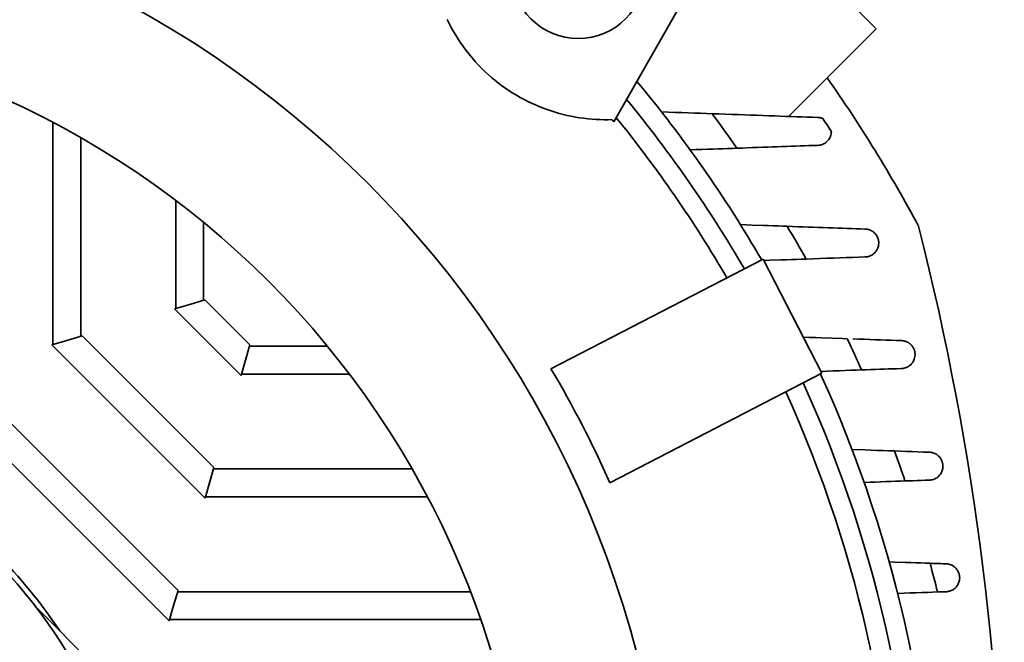
# Model space of a CAD drawing. Extents: x 0 to 3188, y 0 to 2255.
# Drawn here: x 2628 to 2805, y 1260 to 1371 of the extents above; entities that cross this region are included whole.
import ezdxf

# ---------------------------------------------------------------- set-up
doc = ezdxf.new("R2010")
doc.units = 0
doc.header["$LTSCALE"] = 37.96
doc.header["$MEASUREMENT"] = 0
doc.layers.add('11000_LEFT', color=7, linetype='CONTINUOUS')

msp = doc.modelspace()

# ---------------------------------------------------------------- linework, layer by layer
at = {"layer": '11000_LEFT', "color": 7, "linetype": 'CONTINUOUS', "lineweight": 35}
for p, q in [((2781.706334, 1369.483969), (2718.066731, 1433.123572)), ((2734.692021, 1352.779532), (2751.666768, 1382.577917)), ((2705.182881, 1370.425162), (2704.834355, 1371.133398)), ((2705.552723, 1369.719076), (2705.182881, 1370.425162)), ((2705.944233, 1369.015768), (2705.552723, 1369.719076)), ((2765.997304, 1353.774924), (2781.706334, 1369.483969)), ((2706.357762, 1368.315817), (2705.944233, 1369.015768)), ((2706.793492, 1367.620138), (2706.357762, 1368.315817)), ((2707.249775, 1366.932272), (2706.793492, 1367.620138)), ((2707.726079, 1366.253638), (2707.249775, 1366.932272)), ((2708.22231, 1365.584814), (2707.726079, 1366.253638)), ((2708.738377, 1364.926428), (2708.22231, 1365.584814)), ((2709.274235, 1364.279043), (2708.738377, 1364.926428)), ((2709.829793, 1363.643255), (2709.274235, 1364.279043)), ((2710.404683, 1363.019995), (2709.829793, 1363.643255)), ((2710.995671, 1362.412909), (2710.404683, 1363.019995)), ((2711.572621, 1361.850561), (2710.995671, 1362.412909)), ((2712.162663, 1361.304129), (2711.572621, 1361.850561)), ((2712.7654, 1360.773825), (2712.162663, 1361.304129)), ((2713.380391, 1360.259909), (2712.7654, 1360.773825)), ((2714.007237, 1359.762594), (2713.380391, 1360.259909)), ((2714.644963, 1359.282522), (2714.007237, 1359.762594)), ((2715.290074, 1358.821936), (2714.644963, 1359.282522)), ((2715.941578, 1358.381018), (2715.290074, 1358.821936)), ((2716.598927, 1357.959616), (2715.941578, 1358.381018)), ((2717.261555, 1357.557562), (2716.598927, 1357.959616)), ((2717.928898, 1357.174704), (2717.261555, 1357.557562)), ((2718.600377, 1356.810873), (2717.928898, 1357.174704)), ((2719.275456, 1356.465918), (2718.600377, 1356.810873)), ((2719.953557, 1356.1397), (2719.275456, 1356.465918)), ((2720.636799, 1355.830847), (2719.953557, 1356.1397)), ((2721.327229, 1355.538367), (2720.636799, 1355.830847)), ((2722.024495, 1355.262381), (2721.327229, 1355.538367)), ((2722.728322, 1355.002997), (2722.024495, 1355.262381)), ((2723.438359, 1354.760351), (2722.728322, 1355.002997)), ((2724.154301, 1354.534582), (2723.438359, 1354.760351)), ((2724.875828, 1354.325827), (2724.154301, 1354.534582)), ((2725.602604, 1354.134177), (2724.875828, 1354.325827)), ((2726.334355, 1353.959784), (2725.602604, 1354.134177)), ((2727.070714, 1353.802771), (2726.334355, 1353.959784)), ((2727.81139, 1353.663275), (2727.070714, 1353.802771)), ((2728.55605, 1353.541418), (2727.81139, 1353.663275)), ((2729.304387, 1353.437323), (2728.55605, 1353.541418)), ((2744.486714, 1354.53475), (2743.252934, 1354.578329)), ((2745.697957, 1354.491965), (2744.486714, 1354.53475)), ((2746.882756, 1354.45011), (2745.697957, 1354.491965)), ((2748.037587, 1354.409323), (2746.882756, 1354.45011)), ((2749.159184, 1354.369696), (2748.037587, 1354.409323)), ((2750.244648, 1354.331366), (2749.159184, 1354.369696)), ((2751.291386, 1354.294379), (2750.244648, 1354.331366)), ((2752.296849, 1354.258871), (2751.291386, 1354.294379)), ((2753.486821, 1354.216833), (2752.296818, 1354.258871)), ((2754.661992, 1354.175329), (2753.486821, 1354.216833)), ((2755.821934, 1354.13436), (2754.661992, 1354.175329)), ((2756.966328, 1354.093924), (2755.821934, 1354.13436)), ((2758.094822, 1354.054068), (2756.966328, 1354.093924)), ((2759.207097, 1354.014776), (2758.094822, 1354.054068)), ((2760.3028, 1353.97608), (2759.207097, 1354.014776)), ((2761.381611, 1353.937964), (2760.3028, 1353.97608)), ((2762.443196, 1353.900473), (2761.381611, 1353.937964)), ((2763.487217, 1353.863592), (2762.443196, 1353.900473)), ((2764.513356, 1353.827353), (2763.487217, 1353.863592)), ((2765.521351, 1353.791739), (2764.513356, 1353.827353)), ((2766.51096, 1353.756781), (2765.521351, 1353.791739)), ((2767.481953, 1353.722494), (2766.51096, 1353.756781)), ((2768.434071, 1353.688864), (2767.481953, 1353.722494)), ((2769.367085, 1353.655905), (2768.434071, 1353.688864)), ((2770.280736, 1353.623633), (2769.367085, 1353.655905)), ((2771.174794, 1353.592047), (2770.280736, 1353.623633)), ((2771.342045, 1353.586462), (2771.174809, 1353.592047)), ((2771.508183, 1353.569739), (2771.342045, 1353.586462)), ((2771.672719, 1353.541998), (2771.508183, 1353.569739)), ((2771.835133, 1353.503287), (2771.672719, 1353.541998)), ((2634.174809, 1312.912588), (2634.174809, 1352.689184)), ((2730.050297, 1353.351675), (2729.304387, 1353.437323)), ((2730.788212, 1353.284613), (2730.050297, 1353.351675)), ((2731.517811, 1353.235449), (2730.788212, 1353.284613)), ((2732.238774, 1353.203589), (2731.517811, 1353.235449)), ((2732.950764, 1353.188345), (2732.238774, 1353.203589)), ((2732.950764, 1353.188345), (2733.653477, 1353.189093)), ((2733.653477, 1353.189093), (2734.346577, 1353.205176)), ((2771.994893, 1353.453726), (2771.835133, 1353.503287)), ((2772.151463, 1353.393378), (2771.994893, 1353.453726)), ((2773.342503, 1349.846594), (2773.442387, 1350.039358)), ((2773.442387, 1350.039358), (2773.525013, 1350.239584)), ((2773.525013, 1350.239584), (2773.589955, 1350.446127)), ((2773.589955, 1350.446127), (2773.63683, 1350.657812)), ((2773.63683, 1350.657812), (2773.665242, 1350.873511)), ((2773.665242, 1350.873511), (2773.674809, 1351.092047)), ((2639.174809, 1314.377058), (2639.174809, 1349.943579)), ((2760.429768, 1348.2125), (2761.325947, 1348.244162)), ((2761.325947, 1348.244162), (2762.211003, 1348.275427)), ((2762.211003, 1348.275427), (2763.084797, 1348.30628)), ((2763.084797, 1348.30628), (2763.947194, 1348.336752)), ((2763.947194, 1348.336752), (2764.798039, 1348.366797)), ((2764.798039, 1348.366797), (2765.637227, 1348.396445)), ((2765.637227, 1348.396445), (2766.464619, 1348.425665)), ((2766.464619, 1348.425665), (2767.280125, 1348.454474)), ((2767.280125, 1348.454474), (2768.083607, 1348.482855)), ((2768.083607, 1348.482855), (2768.874928, 1348.510809)), ((2768.874928, 1348.510809), (2769.653981, 1348.538321)), ((2769.653981, 1348.538321), (2771.174794, 1348.592047)), ((2771.174809, 1348.592047), (2771.421467, 1348.604239)), ((2771.421467, 1348.604239), (2771.654912, 1348.638571)), ((2771.654912, 1348.638571), (2771.874104, 1348.691839)), ((2771.874104, 1348.691839), (2772.081532, 1348.762274)), ((2772.081532, 1348.762274), (2772.277165, 1348.848212)), ((2772.277165, 1348.848212), (2772.461873, 1348.948813)), ((2772.461873, 1348.948813), (2772.635945, 1349.063483)), ((2772.635945, 1349.063483), (2772.799534, 1349.191977)), ((2772.799534, 1349.191977), (2772.952504, 1349.334265)), ((2772.952504, 1349.334265), (2773.09496, 1349.49111)), ((2773.09496, 1349.49111), (2773.225773, 1349.662527)), ((2773.225773, 1349.662527), (2773.342503, 1349.846594)), ((2748.364171, 1347.786307), (2749.423817, 1347.823736)), ((2749.423817, 1347.823736), (2750.45287, 1347.860083)), ((2750.45287, 1347.860083), (2751.450398, 1347.895331)), ((2751.450398, 1347.895331), (2752.4157, 1347.929419)), ((2752.4157, 1347.929419), (2753.348088, 1347.962363)), ((2753.348088, 1347.962363), (2754.246876, 1347.994101)), ((2754.246876, 1347.994101), (2755.111592, 1348.024649)), ((2755.111592, 1348.024649), (2755.941899, 1348.053976)), ((2755.941899, 1348.053976), (2756.737568, 1348.082083)), ((2756.737416, 1348.082083), (2757.67632, 1348.11524)), ((2757.67632, 1348.11524), (2758.604802, 1348.148047)), ((2758.604802, 1348.148047), (2759.522664, 1348.180456)), ((2759.522664, 1348.180456), (2760.429768, 1348.2125)), ((2656.174809, 1319.356245), (2656.174809, 1338.715513)), ((2661.174809, 1320.820708), (2661.174809, 1334.776121)), ((2758.445347, 1334.341589), (2757.384999, 1334.379027)), ((2759.475117, 1334.305235), (2758.445347, 1334.341589)), ((2761.439442, 1334.235876), (2759.475117, 1334.305235)), ((2762.372593, 1334.202933), (2761.439442, 1334.235876)), ((2763.272145, 1334.171171), (2762.372593, 1334.202933)), ((2764.137639, 1334.140616), (2763.272145, 1334.171171)), ((2764.968693, 1334.111273), (2764.137639, 1334.140616)), ((2765.765049, 1334.083159), (2764.968693, 1334.111273)), ((2766.721119, 1334.049399), (2765.764897, 1334.083159)), ((2767.666523, 1334.01602), (2766.721119, 1334.049399)), ((2768.600941, 1333.983031), (2767.666523, 1334.01602)), ((2769.524189, 1333.95043), (2768.600941, 1333.983031)), ((2770.436101, 1333.918234), (2769.524189, 1333.95043)), ((2771.336476, 1333.88645), (2770.436101, 1333.918234)), ((2772.225163, 1333.85507), (2771.336476, 1333.88645)), ((2773.102009, 1333.82411), (2772.225163, 1333.85507)), ((2773.966877, 1333.793577), (2773.102009, 1333.82411)), ((2774.819645, 1333.763464), (2773.966877, 1333.793577)), ((2775.660176, 1333.733794), (2774.819645, 1333.763464)), ((2776.488331, 1333.70455), (2775.660176, 1333.733794)), ((2777.304005, 1333.675749), (2776.488331, 1333.70455)), ((2778.10706, 1333.647398), (2777.304005, 1333.675749)), ((2778.897358, 1333.619498), (2778.10706, 1333.647398)), ((2779.674778, 1333.592047), (2778.897358, 1333.619498)), ((2779.721837, 1333.591604), (2779.674809, 1333.592047)), ((2779.769627, 1333.590246), (2779.721837, 1333.591604)), ((2779.818196, 1333.587935), (2779.769627, 1333.590246)), ((2779.867466, 1333.584616), (2779.818196, 1333.587935)), ((2779.917424, 1333.580252), (2779.867466, 1333.584616)), ((2779.968037, 1333.574805), (2779.917424, 1333.580252)), ((2780.019261, 1333.568228), (2779.968037, 1333.574805)), ((2780.07108, 1333.560477), (2780.019261, 1333.568228)), ((2780.123448, 1333.551504), (2780.07108, 1333.560477)), ((2780.17632, 1333.541273), (2780.123448, 1333.551504)), ((2780.229695, 1333.529745), (2780.17632, 1333.541273)), ((2780.283513, 1333.516859), (2780.229695, 1333.529745)), ((2780.337758, 1333.502592), (2780.283513, 1333.516859)), ((2780.392384, 1333.486891), (2780.337758, 1333.502592)), ((2780.447377, 1333.46971), (2780.392384, 1333.486891)), ((2780.502675, 1333.45101), (2780.447377, 1333.46971)), ((2780.558262, 1333.430754), (2780.502675, 1333.45101)), ((2780.614125, 1333.408873), (2780.558262, 1333.430754)), ((2780.673634, 1333.383848), (2780.614125, 1333.408873)), ((2780.738637, 1333.354414), (2780.673634, 1333.383848)), ((2780.808507, 1333.320219), (2780.738637, 1333.354414)), ((2780.882618, 1333.28092), (2780.808507, 1333.320219)), ((2780.960331, 1333.236197), (2780.882618, 1333.28092)), ((2781.041035, 1333.185698), (2780.960331, 1333.236197)), ((2781.124104, 1333.129088), (2781.041035, 1333.185698)), ((2781.208882, 1333.066031), (2781.124104, 1333.129088)), ((2781.295323, 1332.995711), (2781.208882, 1333.066031)), ((2781.38686, 1332.913817), (2781.295323, 1332.995711)), ((2781.482518, 1332.818945), (2781.38686, 1332.913817)), ((2781.580189, 1332.710539), (2781.482518, 1332.818945)), ((2781.679539, 1332.585722), (2781.580189, 1332.710539)), ((2781.77924, 1332.441626), (2781.679539, 1332.585722)), ((2781.872792, 1332.283209), (2781.77924, 1332.441626)), ((2781.954777, 1332.117598), (2781.872792, 1332.283209)), ((2782.020405, 1331.956999), (2781.954777, 1332.117598)), ((2782.070744, 1331.805853), (2782.020405, 1331.956999)), ((2782.107762, 1331.66712), (2782.070744, 1331.805853)), ((2782.134816, 1331.537436), (2782.107762, 1331.66712)), ((2782.112202, 1330.536093), (2782.15514, 1330.779448)), ((2782.15395, 1331.414282), (2782.134816, 1331.537436)), ((2782.166264, 1331.298468), (2782.15395, 1331.414282)), ((2782.15514, 1330.779448), (2782.174778, 1331.092039)), ((2782.172856, 1331.190787), (2782.166264, 1331.298468)), ((2782.174809, 1331.092047), (2782.172856, 1331.190787)), ((2780.535527, 1328.744887), (2780.726368, 1328.823958)), ((2780.726368, 1328.823958), (2780.90833, 1328.917547)), ((2780.90833, 1328.917547), (2781.081517, 1329.025366)), ((2781.081517, 1329.025366), (2781.245884, 1329.147383)), ((2781.245884, 1329.147383), (2781.401433, 1329.284064)), ((2781.401433, 1329.284064), (2781.546956, 1329.435217)), ((2781.546956, 1329.435217), (2781.679188, 1329.597914)), ((2781.679188, 1329.597914), (2781.796803, 1329.77027)), ((2781.796803, 1329.77027), (2781.899342, 1329.951285)), ((2781.899342, 1329.951285), (2781.986393, 1330.139937)), ((2781.986393, 1330.139937), (2782.057484, 1330.335203)), ((2782.057484, 1330.335203), (2782.112202, 1330.536093)), ((2723.419377, 1308.548376), (2761.448155, 1328.176489)), ((2771.99709, 1307.738295), (2761.448155, 1328.176489)), ((2761.56371, 1327.952605), (2762.648823, 1327.990912)), ((2762.648823, 1327.990912), (2764.690281, 1328.062994)), ((2764.690281, 1328.062994), (2765.641194, 1328.096564)), ((2765.641194, 1328.096564), (2766.542958, 1328.128401)), ((2766.542958, 1328.128401), (2767.423909, 1328.159506)), ((2767.423909, 1328.159506), (2768.295735, 1328.190291)), ((2768.295735, 1328.190291), (2769.152531, 1328.220541)), ((2769.152501, 1328.220541), (2770.407521, 1328.264845)), ((2770.407521, 1328.264845), (2771.641789, 1328.308424)), ((2771.641789, 1328.308424), (2772.854985, 1328.351263)), ((2772.854985, 1328.351263), (2774.046803, 1328.393339)), ((2774.046803, 1328.393339), (2775.216954, 1328.434653)), ((2775.216954, 1328.434653), (2776.365132, 1328.475195)), ((2776.365132, 1328.475195), (2777.491032, 1328.514944)), ((2777.491032, 1328.514944), (2778.594349, 1328.5539)), ((2778.594349, 1328.5539), (2779.674794, 1328.592047)), ((2779.674809, 1328.592039), (2779.906193, 1328.602774)), ((2779.906193, 1328.602774), (2780.125721, 1328.633047)), ((2780.125721, 1328.633047), (2780.335484, 1328.680922)), ((2780.335484, 1328.680922), (2780.535527, 1328.744887)), ((2655.94022, 1319.287535), (2658.674809, 1320.088476)), ((2658.674809, 1320.088476), (2661.409398, 1320.889418)), ((2669.47218, 1312.826636), (2661.409398, 1320.889418)), ((2667.870297, 1307.357458), (2655.94022, 1319.287535)), ((2633.94022, 1312.843878), (2636.674809, 1313.644827)), ((2636.674809, 1313.644827), (2639.409398, 1314.445769)), ((2663.028531, 1290.826636), (2639.409398, 1314.445769)), ((2769.786519, 1314.170477), (2768.657231, 1314.210341)), ((2770.872609, 1314.132147), (2769.786519, 1314.170477)), ((2771.911824, 1314.095465), (2770.872609, 1314.132147)), ((2773.838688, 1314.027457), (2771.911824, 1314.095465)), ((2775.642216, 1313.963797), (2773.838688, 1314.027457)), ((2776.524525, 1313.932661), (2775.642216, 1313.963797)), ((2778.569356, 1313.860487), (2777.553853, 1313.89633)), ((2779.570851, 1313.82514), (2778.569356, 1313.860487)), ((2780.558156, 1313.790289), (2779.570851, 1313.82514)), ((2781.531102, 1313.755949), (2780.558156, 1313.790289)), ((2782.489522, 1313.722121), (2781.531102, 1313.755949)), ((2783.433262, 1313.688811), (2782.489522, 1313.722121)), ((2784.362156, 1313.656027), (2783.433262, 1313.688811)), ((2785.276051, 1313.62377), (2784.362156, 1313.656027)), ((2786.174748, 1313.592047), (2785.276051, 1313.62377)), ((2786.237156, 1313.591269), (2786.174809, 1313.592047)), ((2786.300404, 1313.588888), (2786.237156, 1313.591269)), ((2786.364506, 1313.584845), (2786.300404, 1313.588888)), ((2786.429387, 1313.579054), (2786.364506, 1313.584845)), ((2786.495015, 1313.571463), (2786.429387, 1313.579054)), ((2786.561329, 1313.562002), (2786.495015, 1313.571463)), ((2786.62827, 1313.550596), (2786.561329, 1313.562002)), ((2786.69579, 1313.537176), (2786.62827, 1313.550596)), ((2786.763829, 1313.521681), (2786.69579, 1313.537176)), ((2786.832325, 1313.504042), (2786.763829, 1313.521681)), ((2786.901234, 1313.484183), (2786.832325, 1313.504042)), ((2786.970418, 1313.462073), (2786.901234, 1313.484183)), ((2787.039067, 1313.43791), (2786.970418, 1313.462073)), ((2787.106923, 1313.411787), (2787.039067, 1313.43791)), ((2787.173939, 1313.383719), (2787.106923, 1313.411787)), ((2787.240086, 1313.35372), (2787.173939, 1313.383719)), ((2787.305333, 1313.321829), (2787.240086, 1313.35372)), ((2787.369618, 1313.288054), (2787.305333, 1313.321829)), ((2787.432896, 1313.252417), (2787.369618, 1313.288054)), ((2787.495152, 1313.214949), (2787.432896, 1313.252417)), ((2787.556325, 1313.17565), (2787.495152, 1313.214949)), ((2787.616383, 1313.134566), (2787.556325, 1313.17565)), ((2787.675282, 1313.091696), (2787.616383, 1313.134566)), ((2787.732976, 1313.047072), (2787.675282, 1313.091696)), ((2787.78954, 1313.000616), (2787.732976, 1313.047072)), ((2787.847432, 1312.950094), (2787.78954, 1313.000616)), ((2787.907261, 1312.89443), (2787.847432, 1312.950094)), ((2661.42664, 1285.357458), (2633.94022, 1312.843878)), ((2668.671238, 1310.092047), (2669.47218, 1312.826636)), ((2669.40347, 1312.592047), (2683.358883, 1312.592047)), ((2787.96851, 1312.833487), (2787.907261, 1312.89443)), ((2788.030644, 1312.767126), (2787.96851, 1312.833487)), ((2788.093129, 1312.695189), (2788.030644, 1312.767126)), ((2788.155476, 1312.617491), (2788.093129, 1312.695189)), ((2788.218358, 1312.532149), (2788.155476, 1312.617491)), ((2788.281422, 1312.438208), (2788.218358, 1312.532149)), ((2788.343617, 1312.335547), (2788.281422, 1312.438208)), ((2788.403065, 1312.225561), (2788.343617, 1312.335547)), ((2788.458226, 1312.109892), (2788.403065, 1312.225561)), ((2788.507863, 1311.990286), (2788.458226, 1312.109892)), ((2788.549977, 1311.872168), (2788.507863, 1311.990286)), ((2788.584843, 1311.756666), (2788.549977, 1311.872168)), ((2788.612675, 1311.645979), (2788.584843, 1311.756666)), ((2788.63416, 1311.541075), (2788.612675, 1311.645979)), ((2788.650151, 1311.442282), (2788.63416, 1311.541075)), ((2788.661686, 1311.347861), (2788.650151, 1311.442282)), ((2788.669301, 1311.257796), (2788.661686, 1311.347861)), ((2788.673512, 1311.172415), (2788.669301, 1311.257796)), ((2788.674809, 1311.092047), (2788.673512, 1311.172415)), ((2667.870297, 1307.357458), (2668.671238, 1310.092047)), ((2787.964909, 1309.346899), (2788.085988, 1309.480421)), ((2788.085988, 1309.480421), (2788.196858, 1309.621931)), ((2788.196858, 1309.621931), (2788.297139, 1309.770827)), ((2788.297139, 1309.770827), (2788.386479, 1309.926504)), ((2788.386479, 1309.926504), (2788.464482, 1310.088354)), ((2788.464482, 1310.088354), (2788.532322, 1310.260138)), ((2788.532322, 1310.260138), (2788.599461, 1310.483229)), ((2788.599461, 1310.483229), (2788.652958, 1310.762709)), ((2788.652958, 1310.762709), (2788.674809, 1311.092047)), ((2656.584881, 1268.826639), (2617.409401, 1308.002119)), ((2733.968327, 1288.110182), (2771.99709, 1307.738295)), ((2771.817982, 1308.085318), (2772.936024, 1308.124777)), ((2772.936024, 1308.124777), (2774.005818, 1308.162535)), ((2774.005818, 1308.162535), (2775.065098, 1308.199927)), ((2775.065098, 1308.199927), (2776.109822, 1308.2368)), ((2776.109822, 1308.2368), (2777.132756, 1308.272902)), ((2777.132756, 1308.272902), (2778.12743, 1308.308012)), ((2778.12743, 1308.308012), (2779.088551, 1308.341933)), ((2779.088658, 1308.34194), (2779.923054, 1308.37139)), ((2779.923054, 1308.37139), (2780.746068, 1308.400435)), ((2780.746068, 1308.400435), (2781.55753, 1308.429076)), ((2781.55753, 1308.429076), (2782.357243, 1308.457304)), ((2782.357243, 1308.457304), (2783.145039, 1308.485113)), ((2783.145039, 1308.485113), (2783.920811, 1308.512488)), ((2783.920811, 1308.512488), (2784.684437, 1308.539442)), ((2784.684437, 1308.539442), (2785.435795, 1308.565962)), ((2785.435795, 1308.565962), (2786.174778, 1308.592047)), ((2786.174809, 1308.592047), (2786.367558, 1308.599486)), ((2786.367558, 1308.599486), (2786.553486, 1308.620894)), ((2786.553486, 1308.620894), (2786.733738, 1308.655325)), ((2786.733738, 1308.655325), (2786.907887, 1308.701941)), ((2786.907887, 1308.701941), (2787.076375, 1308.760275)), ((2787.076375, 1308.760275), (2787.239277, 1308.829985)), ((2787.239277, 1308.829985), (2787.39658, 1308.910933)), ((2787.39658, 1308.910933), (2787.548253, 1309.003111)), ((2787.548253, 1309.003111), (2787.694325, 1309.106825)), ((2787.694325, 1309.106825), (2787.833989, 1309.221983)), ((2787.833989, 1309.221983), (2787.964909, 1309.346899)), ((2654.982991, 1263.357455), (2611.940217, 1306.400229)), ((2667.939007, 1307.592047), (2687.298275, 1307.592047)), ((2779.694767, 1293.997145), (2777.396382, 1294.078245)), ((2780.791707, 1293.958433), (2779.694767, 1293.997145)), ((2781.875416, 1293.920195), (2780.791707, 1293.958433)), ((2782.937718, 1293.882712), (2781.875416, 1293.920195)), ((2783.970952, 1293.846251), (2782.937718, 1293.882712)), ((2784.969044, 1293.811034), (2783.970952, 1293.846251)), ((2786.052784, 1293.772787), (2784.969166, 1293.811026)), ((2787.117161, 1293.735228), (2786.052784, 1293.772787)), ((2788.1619, 1293.698363), (2787.117161, 1293.735228)), ((2789.186589, 1293.662207), (2788.1619, 1293.698363)), ((2790.190968, 1293.626761), (2789.186589, 1293.662207)), ((2791.174748, 1293.592047), (2790.190968, 1293.626761)), ((2791.255742, 1293.590735), (2791.174809, 1293.592047)), ((2791.337666, 1293.586737), (2791.255742, 1293.590735)), ((2791.420476, 1293.579947), (2791.337666, 1293.586737)), ((2791.504109, 1293.570265), (2791.420476, 1293.579947)), ((2791.588444, 1293.557593), (2791.504109, 1293.570265)), ((2791.673405, 1293.541823), (2791.588444, 1293.557593)), ((2791.7589, 1293.522856), (2791.673405, 1293.541823)), ((2791.84438, 1293.500716), (2791.7589, 1293.522856)), ((2791.928898, 1293.475607), (2791.84438, 1293.500716)), ((2792.012379, 1293.447569), (2791.928898, 1293.475607)), ((2792.094716, 1293.416647), (2792.012379, 1293.447569)), ((2792.175862, 1293.382872), (2792.094716, 1293.416647)), ((2792.255742, 1293.346281), (2792.175862, 1293.382872)), ((2792.334279, 1293.306914), (2792.255742, 1293.346281)), ((2792.411397, 1293.264799), (2792.334279, 1293.306914)), ((2792.487004, 1293.219984), (2792.411397, 1293.264799)), ((2792.56107, 1293.172507), (2792.487004, 1293.219984)), ((2792.633473, 1293.122389), (2792.56107, 1293.172507)), ((2792.704182, 1293.069678), (2792.633473, 1293.122389)), ((2792.773091, 1293.014418), (2792.704182, 1293.069678)), ((2792.840138, 1292.956625), (2792.773091, 1293.014418)), ((2792.905262, 1292.896361), (2792.840138, 1292.956625)), ((2792.97028, 1292.831671), (2792.905262, 1292.896361)), ((2793.037358, 1292.75965), (2792.97028, 1292.831671)), ((2793.105641, 1292.68009), (2793.037358, 1292.75965)), ((2793.174229, 1292.592818), (2793.105641, 1292.68009)), ((2793.242253, 1292.497633), (2793.174229, 1292.592818)), ((2793.309315, 1292.393553), (2793.242253, 1292.497633)), ((2793.375508, 1292.278174), (2793.309315, 1292.393553)), ((2793.439305, 1292.151312), (2793.375508, 1292.278174)), ((2793.498173, 1292.015066), (2793.439305, 1292.151312)), ((2793.549901, 1291.872412), (2793.498173, 1292.015066)), ((2793.592762, 1291.727286), (2793.549901, 1291.872412)), ((2662.227589, 1288.092047), (2663.028531, 1290.826636)), ((2662.95982, 1290.592047), (2698.526341, 1290.592047)), ((2793.335682, 1289.834799), (2793.422322, 1289.997214)), ((2793.422322, 1289.997214), (2793.496663, 1290.165221)), ((2793.496663, 1290.165221), (2793.5584, 1290.338072)), ((2793.5584, 1290.338072), (2793.607319, 1290.515074)), ((2793.625523, 1291.586005), (2793.592762, 1291.727286)), ((2793.607319, 1290.515074), (2793.643162, 1290.695502)), ((2793.648991, 1291.450445), (2793.625523, 1291.586005)), ((2793.643162, 1290.695502), (2793.665913, 1290.881407)), ((2793.664113, 1291.323126), (2793.648991, 1291.450445)), ((2793.672307, 1291.203726), (2793.664113, 1291.323126)), ((2793.665913, 1290.881407), (2793.674809, 1291.092047)), ((2793.674809, 1291.092047), (2793.672307, 1291.203726)), ((2780.544468, 1288.216933), (2781.520985, 1288.251395)), ((2781.520985, 1288.251395), (2782.478093, 1288.285162)), ((2782.478093, 1288.285162), (2783.412709, 1288.318144)), ((2783.412709, 1288.318144), (2784.321904, 1288.350226)), ((2784.321904, 1288.350226), (2785.202717, 1288.381308)), ((2785.202717, 1288.381308), (2786.052372, 1288.411291)), ((2786.052372, 1288.411291), (2786.868901, 1288.440108)), ((2786.86916, 1288.440115), (2787.611668, 1288.466315)), ((2787.611668, 1288.466315), (2788.344334, 1288.492171)), ((2788.344334, 1288.492171), (2789.067051, 1288.517668)), ((2789.067051, 1288.517668), (2789.779774, 1288.542822)), ((2789.779774, 1288.542822), (2790.48238, 1288.56761)), ((2790.48238, 1288.56761), (2791.174794, 1288.592047)), ((2791.174809, 1288.592047), (2791.368809, 1288.599585)), ((2791.368809, 1288.599585), (2791.557881, 1288.621573)), ((2791.557881, 1288.621573), (2791.741704, 1288.657172)), ((2791.741704, 1288.657172), (2791.920552, 1288.705862)), ((2791.920552, 1288.705862), (2792.094456, 1288.76734)), ((2792.094456, 1288.76734), (2792.263371, 1288.84149)), ((2792.263371, 1288.84149), (2792.427327, 1288.928442)), ((2792.427327, 1288.928442), (2792.585927, 1289.02838)), ((2792.585927, 1289.02838), (2792.736699, 1289.139914)), ((2792.736699, 1289.139914), (2792.877522, 1289.26132)), ((2792.877522, 1289.26132), (2793.008137, 1289.392058)), ((2793.008137, 1289.392058), (2793.128224, 1289.531576)), ((2793.128224, 1289.531576), (2793.237507, 1289.679343)), ((2793.237507, 1289.679343), (2793.335682, 1289.834799)), ((2661.42664, 1285.357458), (2662.227589, 1288.092047)), ((2779.552388, 1288.181929), (2780.544468, 1288.216933)), ((2661.49535, 1285.592047), (2701.271946, 1285.592047)), ((2785.027073, 1273.914801), (2784.035924, 1273.94977)), ((2786.96204, 1273.846529), (2785.027073, 1273.914801)), ((2787.898457, 1273.81349), (2786.96204, 1273.846529)), ((2788.810063, 1273.781328), (2787.898457, 1273.81349)), ((2789.693837, 1273.750147), (2788.810063, 1273.781328)), ((2790.546879, 1273.720049), (2789.693837, 1273.750147)), ((2791.366948, 1273.691115), (2790.546879, 1273.720049)), ((2791.845265, 1273.674238), (2791.367192, 1273.691107)), ((2792.31931, 1273.657515), (2791.845265, 1273.674238)), ((2792.789311, 1273.640932), (2792.31931, 1273.657515)), ((2793.255223, 1273.624491), (2792.789311, 1273.640932)), ((2793.717045, 1273.608198), (2793.255223, 1273.624491)), ((2794.174748, 1273.592051), (2793.717045, 1273.608198)), ((2794.251225, 1273.59088), (2794.174809, 1273.592047)), ((2794.328206, 1273.587336), (2794.251225, 1273.59088)), ((2794.405705, 1273.581362), (2794.328206, 1273.587336)), ((2794.483632, 1273.572901), (2794.405705, 1273.581362)), ((2794.561924, 1273.561892), (2794.483632, 1273.572901)), ((2794.640614, 1273.54827), (2794.561924, 1273.561892)), ((2794.720295, 1273.531809), (2794.640614, 1273.54827)), ((2794.80106, 1273.512343), (2794.720295, 1273.531809)), ((2794.882725, 1273.489741), (2794.80106, 1273.512343)), ((2794.965138, 1273.463858), (2794.882725, 1273.489741)), ((2795.048176, 1273.434569), (2794.965138, 1273.463858)), ((2795.131642, 1273.401736), (2795.048176, 1273.434569)), ((2795.215397, 1273.365221), (2795.131642, 1273.401736)), ((2795.299305, 1273.324896), (2795.215397, 1273.365221)), ((2795.383183, 1273.280623), (2795.299305, 1273.324896)), ((2795.466832, 1273.232302), (2795.383183, 1273.280623)), ((2795.548878, 1273.180575), (2795.466832, 1273.232302)), ((2795.628758, 1273.125773), (2795.548878, 1273.180575)), ((2795.706395, 1273.067965), (2795.628758, 1273.125773)), ((2795.781712, 1273.007223), (2795.706395, 1273.067965)), ((2795.854603, 1272.943613), (2795.781712, 1273.007223)), ((2795.925007, 1272.877207), (2795.854603, 1272.943613)), ((2795.992848, 1272.808077), (2795.925007, 1272.877207)), ((2796.058018, 1272.736288), (2795.992848, 1272.808077)), ((2796.120457, 1272.661913), (2796.058018, 1272.736288)), ((2796.181477, 1272.583109), (2796.120457, 1272.661913)), ((2796.243367, 1272.495997), (2796.181477, 1272.583109)), ((2796.305134, 1272.400378), (2796.243367, 1272.495997)), ((2796.365727, 1272.296149), (2796.305134, 1272.400378)), ((2796.424122, 1272.183172), (2796.365727, 1272.296149)), ((2796.479619, 1272.060465), (2796.424122, 1272.183172)), ((2796.53101, 1271.927702), (2796.479619, 1272.060465)), ((2796.576466, 1271.786333), (2796.53101, 1271.927702)), ((2796.613606, 1271.641829), (2796.576466, 1271.786333)), ((2796.600682, 1270.487788), (2796.638142, 1270.665415)), ((2796.641987, 1271.495791), (2796.613606, 1271.641829)), ((2796.638142, 1270.665415), (2796.664677, 1270.867224)), ((2796.66103, 1271.354105), (2796.641987, 1271.495791)), ((2796.671589, 1271.219012), (2796.66103, 1271.354105)), ((2796.664677, 1270.867224), (2796.674809, 1271.092047)), ((2796.674809, 1271.092047), (2796.671589, 1271.219012)), ((2655.783932, 1266.092047), (2656.584881, 1268.826639)), ((2795.165226, 1268.796603), (2795.297246, 1268.858183)), ((2795.297246, 1268.858183), (2795.426732, 1268.928091)), ((2795.426732, 1268.928091), (2795.554783, 1269.007406)), ((2795.554783, 1269.007406), (2795.680821, 1269.096514)), ((2795.680821, 1269.096514), (2795.803959, 1269.195658)), ((2795.803959, 1269.195658), (2795.923283, 1269.305071)), ((2795.923283, 1269.305071), (2796.037938, 1269.424994)), ((2796.037938, 1269.424994), (2796.147007, 1269.55567)), ((2796.147007, 1269.55567), (2796.249089, 1269.69657)), ((2796.249089, 1269.69657), (2796.341145, 1269.844252)), ((2796.341145, 1269.844252), (2796.422612, 1269.997782)), ((2796.422612, 1269.997782), (2796.493199, 1270.156595)), ((2796.493199, 1270.156595), (2796.552647, 1270.32012)), ((2796.552647, 1270.32012), (2796.600682, 1270.487788)), ((2656.516171, 1268.592047), (2708.985722, 1268.592047)), ((2785.54572, 1268.287592), (2786.698369, 1268.328261)), ((2786.698369, 1268.328261), (2787.81075, 1268.367506)), ((2787.81075, 1268.367506), (2788.880467, 1268.405249)), ((2788.880467, 1268.405249), (2789.905568, 1268.44142)), ((2789.905568, 1268.44142), (2790.884373, 1268.475954)), ((2790.884373, 1268.475954), (2791.815465, 1268.508803)), ((2791.815465, 1268.508803), (2792.69785, 1268.539938)), ((2792.697804, 1268.539934), (2792.946904, 1268.548723)), ((2792.946904, 1268.548723), (2793.194829, 1268.557471)), ((2793.194829, 1268.557471), (2793.441594, 1268.566176)), ((2793.441594, 1268.566176), (2793.687169, 1268.574843)), ((2793.687169, 1268.574843), (2793.931584, 1268.583464)), ((2793.931584, 1268.583464), (2794.174809, 1268.592047)), ((2794.174809, 1268.592047), (2794.323338, 1268.596464)), ((2794.323338, 1268.596464), (2794.469533, 1268.60948)), ((2794.469533, 1268.60948), (2794.613331, 1268.630808)), ((2794.613331, 1268.630808), (2794.754811, 1268.660258)), ((2794.754811, 1268.660258), (2794.893971, 1268.697718)), ((2794.893971, 1268.697718), (2795.030781, 1268.743151)), ((2795.030781, 1268.743151), (2795.165226, 1268.796603)), ((2650.141232, 1246.826639), (2631.041287, 1265.926581)), ((2654.982991, 1263.357455), (2655.783932, 1266.092047)), ((2655.051701, 1263.592047), (2710.816304, 1263.592047))]:
    msp.add_line(p, q, dxfattribs=at)
for centre, radius in [((2559.674809, 1211.092047), 185), ((2728.319776, 1379.737014), 11.999999), ((2559.674809, 1211.092047), 160), ((2559.674809, 1211.092047), 90)]:
    msp.add_circle(centre, radius, dxfattribs=at)
for centre, radius, start, end in [((2559.674809, 1211.092047), 260.5, 28.173358, 35.052557), ((2559.674809, 1211.092047), 233, 30.129054, 39.741654), ((2559.674809, 1211.092047), 229.5, 30.172234, 39.413031), ((2559.674809, 1211.092047), 226, 30.216753, 39.073475), ((2559.674809, 1211.092047), 240, 34.80546, 36.621667), ((2559.674809, 1211.092047), 225.180743, 38.992356, 39.131837), ((2559.674809, 1211.092047), 255.726416, 33.192937, 33.811284), ((2559.674809, 1211.092047), 240, 29.211535, 30.828026), ((2304.674809, 1211.092047), 500, 345.759924, 14.240076), ((2559.674809, 1211.092047), 240, 23.904155, 25.372565), ((2559.674809, 1211.092047), 190.551888, 23.840038, 30.759961), ((2559.674809, 1211.092047), 229.5, 335.572233, 24.427767), ((2559.674809, 1211.092047), 233, 335.529053, 24.470947), ((2559.674809, 1211.092047), 226, 335.616752, 24.383248), ((2559.674809, 1211.092047), 240, 18.801085, 20.16119), ((2559.674809, 1211.092047), 91, 33.705323, 56.294677), ((2559.674809, 1211.092047), 240, 13.849137, 15.119282)]:
    msp.add_arc(centre, radius, start, end, dxfattribs=at)

doc.saveas('drawing.dxf')
